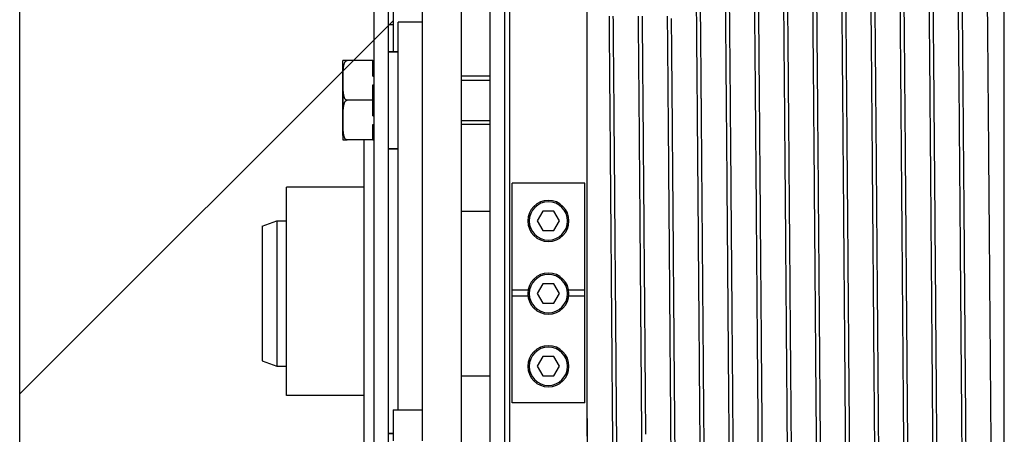
# Model space of a CAD drawing. Units: millimetres. Extents: x 3083 to 13360, y -120 to 11232.
# Drawn here: x 3457 to 3660, y 10305 to 10391 of the extents above; entities that cross this region are included whole.
import ezdxf

# ---------------------------------------------------------------- set-up
doc = ezdxf.new("R2010")
doc.units = ezdxf.units.MM

msp = doc.modelspace()

# ---------------------------------------------------------------- linework, layer by layer
for p, q in [((3457.004, 9975.345), (3457.004, 10503.08)), ((3457.004, 10313.418), (3534.004, 10390.418))]:
    msp.add_line(p, q)
at = {"linetype": 'Continuous'}
for p, q in [((3534.004, 10492.692), (3534.004, 10383.999)), ((3557.004, 10262.398), (3557.004, 10459.095)), ((3660.004, 10283.803), (3660.004, 10454.595)), ((3574.004, 10308.424), (3574.004, 10450.642)), ((3558.004, 10450.249), (3558.004, 10264.979)), ((3540.004, 10414.595), (3540.004, 10310.095)), ((3548.004, 10414.595), (3548.004, 10214.595)), ((3530.004, 10404.595), (3530.004, 10284.595)), ((3533.004, 10404.595), (3533.004, 10284.595)), ((3554.004, 10262.398), (3554.004, 10395.181)), ((3534.004, 10389.595), (3533.004, 10389.595)), ((3540.004, 10390.095), (3535.004, 10390.095)), ((3535.004, 10383.999), (3535.004, 10390.095)), ((3540.004, 10390.095), (3535.004, 10390.095)), ((3533.004, 10383.999), (3535.004, 10383.999)), ((3535.004, 10383.999), (3533.004, 10383.999)), ((3535.004, 10383.349), (3535.004, 10383.999)), ((3524.504, 10382.183), (3523.652, 10382.183)), ((3529.804, 10382.183), (3524.504, 10382.183)), ((3529.804, 10382.183), (3530.004, 10382.183)), ((3529.804, 10378.994), (3529.804, 10382.183)), ((3535.004, 10381.978), (3535.004, 10383.349)), ((3535.004, 10379.249), (3535.004, 10381.978)), ((3523.604, 10381.299), (3523.604, 10366.699)), ((3523.604, 10381.299), (3523.604, 10366.699)), ((3523.604, 10366.699), (3523.604, 10381.299)), ((3529.804, 10378.994), (3530.004, 10378.994)), ((3535.004, 10378.149), (3535.004, 10379.249)), ((3535.004, 10373.999), (3535.004, 10378.149)), ((3554.004, 10378.999), (3548.004, 10378.999)), ((3554.004, 10378.999), (3548.004, 10378.999)), ((3548.004, 10378.149), (3554.004, 10378.149)), ((3548.004, 10378.149), (3554.004, 10378.149)), ((3529.804, 10377.189), (3530.004, 10377.189)), ((3529.804, 10373.999), (3529.804, 10377.189)), ((3529.804, 10373.999), (3524.504, 10373.999)), ((3529.804, 10370.81), (3529.804, 10373.999)), ((3535.004, 10368.749), (3535.004, 10373.999)), ((3529.804, 10370.81), (3530.004, 10370.81)), ((3548.004, 10369.849), (3554.004, 10369.849)), ((3548.004, 10369.849), (3554.004, 10369.849)), ((3529.804, 10369.005), (3530.004, 10369.005)), ((3529.804, 10365.815), (3529.804, 10369.005)), ((3535.004, 10368.095), (3535.004, 10368.749)), ((3535.004, 10363.999), (3535.004, 10368.095)), ((3554.004, 10368.999), (3548.004, 10368.999)), ((3554.004, 10368.999), (3548.004, 10368.999)), ((3523.652, 10365.815), (3524.504, 10365.815)), ((3529.804, 10365.815), (3524.504, 10365.815)), ((3528.004, 10364.095), (3528.004, 10365.815)), ((3529.804, 10365.815), (3530.004, 10365.815)), ((3528.004, 10334.595), (3528.004, 10364.095)), ((3533.004, 10363.999), (3535.004, 10363.999)), ((3535.004, 10363.999), (3533.004, 10363.999)), ((3535.004, 10340.095), (3535.004, 10363.999)), ((3528.004, 10356.095), (3512.004, 10356.095)), ((3512.004, 10349.595), (3512.004, 10356.094)), ((3573.504, 10356.858), (3558.504, 10356.858)), ((3558.504, 10334.802), (3558.504, 10356.858)), ((3573.504, 10334.802), (3573.504, 10356.858)), ((3548.004, 10351.095), (3554.004, 10351.095)), ((3548.004, 10351.095), (3554.004, 10351.095)), ((3564.849, 10351.095), (3563.694, 10349.095)), ((3567.158, 10351.095), (3564.849, 10351.095)), ((3568.313, 10349.095), (3567.158, 10351.095)), ((3507.004, 10348.003), (3510.004, 10349.095)), ((3507.004, 10348.003), (3510.004, 10349.095)), ((3510.004, 10349.095), (3510.004, 10319.095)), ((3510.004, 10349.095), (3512.004, 10349.095)), ((3512.004, 10349.095), (3512.004, 10349.595)), ((3512.004, 10334.595), (3512.004, 10349.095)), ((3563.694, 10349.095), (3564.849, 10347.095)), ((3567.158, 10347.095), (3568.313, 10349.095)), ((3507.004, 10348.003), (3507.004, 10320.187)), ((3564.849, 10347.095), (3567.158, 10347.095)), ((3535.004, 10329.095), (3535.004, 10340.095)), ((3561.819, 10334.802), (3558.504, 10334.802)), ((3558.504, 10333.581), (3558.504, 10334.802)), ((3564.849, 10336.095), (3563.694, 10334.095)), ((3567.158, 10336.095), (3564.849, 10336.095)), ((3568.313, 10334.095), (3567.158, 10336.095)), ((3573.504, 10334.802), (3570.188, 10334.802)), ((3573.504, 10333.581), (3573.504, 10334.802)), ((3512.004, 10319.095), (3512.004, 10334.595)), ((3528.004, 10305.095), (3528.004, 10334.595)), ((3561.801, 10333.581), (3558.504, 10333.581)), ((3558.504, 10311.525), (3558.504, 10333.581)), ((3563.694, 10334.095), (3564.849, 10332.095)), ((3567.158, 10332.095), (3568.313, 10334.095)), ((3573.504, 10333.581), (3570.206, 10333.581)), ((3573.504, 10311.525), (3573.504, 10333.581)), ((3564.849, 10332.095), (3567.158, 10332.095)), ((3535.004, 10310.095), (3535.004, 10329.095)), ((3564.849, 10321.095), (3563.694, 10319.095)), ((3567.158, 10321.095), (3564.849, 10321.095)), ((3568.313, 10319.095), (3567.158, 10321.095)), ((3507.004, 10320.187), (3510.004, 10319.095)), ((3507.004, 10320.187), (3510.004, 10319.095)), ((3510.004, 10319.095), (3512.004, 10319.095)), ((3510.004, 10319.095), (3512.004, 10319.095)), ((3512.004, 10313.096), (3512.004, 10319.095)), ((3563.694, 10319.095), (3564.849, 10317.095)), ((3567.158, 10317.095), (3568.313, 10319.095)), ((3548.004, 10317.095), (3554.004, 10317.095)), ((3548.004, 10317.095), (3554.004, 10317.095)), ((3564.849, 10317.095), (3567.158, 10317.095)), ((3528.004, 10313.095), (3512.004, 10313.095)), ((3573.504, 10311.525), (3558.504, 10311.525)), ((3534.004, 10310.095), (3540.004, 10310.095)), ((3534.004, 10310.095), (3540.004, 10310.095)), ((3534.004, 10310.095), (3534.004, 10303.728)), ((3540.004, 10310.095), (3540.004, 10303.728)), ((3574.004, 10308.339), (3574.004, 10308.424)), ((3574.004, 10308.014), (3574.004, 10308.339)), ((3574.004, 10308.014), (3574.004, 10233.731)), ((3528.004, 10303.375), (3528.004, 10305.095)), ((3533.004, 10305.191), (3534.004, 10305.191)), ((3534.004, 10305.191), (3533.004, 10305.191))]:
    msp.add_line(p, q, dxfattribs=at)
for centre, radius, start, end in [((3566.004, 10349.095), 4.25, 0, 180), ((3566.004, 10349.095), 3.95, 0, 180), ((3566.004, 10349.095), 4.25, 180, 0), ((3566.004, 10349.095), 3.95, 180, 0), ((3566.004, 10334.095), 4.25, 0, 180), ((3566.004, 10334.095), 3.95, 0, 180), ((3566.004, 10334.095), 4.25, 180, 0), ((3566.004, 10334.095), 3.95, 180, 0), ((3566.004, 10319.095), 4.25, 0, 180), ((3566.004, 10319.095), 3.95, 0, 180), ((3566.004, 10319.095), 4.25, 180, 0), ((3566.004, 10319.095), 3.95, 180, 0)]:
    msp.add_arc(centre, radius, start, end, dxfattribs=at)
for points, start_tangent, end_tangent in [([(3602.486, 10452.559), (3602.553, 10450.244), (3602.684, 10444.732), (3602.815, 10437.154), (3602.945, 10427.736), (3603.076, 10416.553), (3603.205, 10403.875), (3603.335, 10389.929), (3603.465, 10374.925), (3603.596, 10359), (3603.728, 10342.564), (3603.737, 10341.404)], (0.0547937, -0.9984977), (0.0079391, -0.9999685)), ([(3608.76, 10369.593), (3608.715, 10374.925), (3608.585, 10389.929), (3608.455, 10403.875), (3608.326, 10416.553), (3608.195, 10427.736), (3608.065, 10437.154), (3607.934, 10444.732), (3607.803, 10450.244), (3607.737, 10452.553)], (-0.0082931, 0.9999656), (-0.0546463, 0.9985058)), ([(3608.487, 10452.562), (3608.552, 10450.274), (3608.683, 10444.795), (3608.814, 10437.259), (3608.943, 10427.884), (3609.074, 10416.695), (3609.205, 10403.931), (3609.335, 10389.958), (3609.464, 10375.004), (3609.595, 10359.127), (3609.727, 10342.738), (3609.745, 10340.479)], (0.0547835, -0.9984983), (0.0079357, -0.9999685)), ([(3615.045, 10334.095), (3614.977, 10342.738), (3614.845, 10359.127), (3614.714, 10375.004), (3614.585, 10389.958), (3614.455, 10403.931), (3614.324, 10416.695), (3614.193, 10427.884), (3614.064, 10437.259), (3613.933, 10444.795), (3613.802, 10450.274), (3613.736, 10452.569)], (-0.0079245, 0.9999686), (-0.0549601, 0.9984886)), ([(3614.486, 10452.557), (3614.552, 10450.267), (3614.683, 10444.812), (3614.813, 10437.297), (3614.943, 10427.924), (3615.074, 10416.714), (3615.205, 10403.902), (3615.336, 10389.849), (3615.465, 10374.911), (3615.595, 10359.158), (3615.726, 10342.85), (3615.737, 10341.393)], (0.0543599, -0.9985214), (0.0079391, -0.9999685)), ([(3644.917, 10350.268), (3644.847, 10358.952), (3644.716, 10374.871), (3644.586, 10389.875), (3644.455, 10403.888), (3644.325, 10416.607), (3644.195, 10427.729), (3644.066, 10437.137), (3643.935, 10444.715), (3643.803, 10450.23), (3643.736, 10452.557)], (-0.007997, 0.999968), (-0.0546679, 0.9985046)), ([(3644.486, 10452.557), (3644.553, 10450.24), (3644.684, 10444.725), (3644.816, 10437.145), (3644.945, 10427.724), (3645.076, 10416.547), (3645.205, 10403.881), (3645.335, 10389.922), (3645.465, 10374.915), (3645.597, 10358.986), (3645.728, 10342.547), (3645.748, 10340.025)], (0.0547297, -0.9985012), (0.0079342, -0.9999685)), ([(3650.917, 10350.268), (3650.847, 10358.986), (3650.715, 10374.915), (3650.585, 10389.922), (3650.455, 10403.881), (3650.326, 10416.547), (3650.195, 10427.724), (3650.066, 10437.145), (3649.934, 10444.725), (3649.803, 10450.24), (3649.736, 10452.567)], (-0.007997, 0.999968), (-0.054981, 0.9984874)), ([(3650.487, 10452.557), (3650.552, 10450.268), (3650.683, 10444.781), (3650.814, 10437.236), (3650.944, 10427.851), (3651.074, 10416.659), (3651.205, 10403.905), (3651.335, 10389.955), (3651.465, 10374.989), (3651.596, 10359.101), (3651.727, 10342.701), (3651.754, 10339.253)], (0.0546687, -0.9985045), (0.0079318, -0.9999685)), ([(3657.045, 10334.095), (3656.977, 10342.701), (3656.846, 10359.101), (3656.715, 10374.989), (3656.585, 10389.955), (3656.455, 10403.905), (3656.324, 10416.659), (3656.194, 10427.851), (3656.064, 10437.236), (3655.933, 10444.781), (3655.802, 10450.268), (3655.736, 10452.567)], (-0.0079245, 0.9999686), (-0.0549133, 0.9984911)), ([(3596.722, 10374.093), (3596.708, 10375.823), (3596.577, 10390.859), (3596.445, 10404.93), (3596.313, 10417.704), (3596.182, 10428.823), (3596.051, 10438.094), (3595.998, 10441.961)], (-0.0084042, 0.9999647), (-0.0165755, 0.9998626)), ([(3603.017, 10337.61), (3602.978, 10342.519), (3602.847, 10358.952), (3602.716, 10374.876), (3602.586, 10389.884), (3602.455, 10403.89), (3602.325, 10416.594), (3602.196, 10427.719), (3602.087, 10435.596)], (-0.0079279, 0.9999686), (-0.0140816, 0.9999008)), ([(3632.895, 10431.574), (3633.003, 10422.98), (3633.129, 10411.544), (3633.254, 10398.77), (3633.379, 10384.999), (3633.503, 10370.37), (3633.629, 10354.989), (3633.754, 10339.246), (3633.795, 10334.095)], (0.0134887, -0.999909), (0.0079245, -0.9999686)), ([(3638.917, 10350.268), (3638.879, 10354.989), (3638.753, 10370.37), (3638.629, 10384.999), (3638.504, 10398.77), (3638.379, 10411.544), (3638.253, 10422.98), (3638.145, 10431.574)], (-0.007997, 0.999968), (-0.0134887, 0.999909)), ([(3638.894, 10431.585), (3638.945, 10427.729), (3639.075, 10416.607), (3639.205, 10403.888), (3639.336, 10389.875), (3639.466, 10374.871), (3639.597, 10358.952), (3639.728, 10342.525), (3639.75, 10339.803)], (0.0138273, -0.9999044), (0.0079334, -0.9999685)), ([(3621.045, 10334.095), (3620.976, 10342.85), (3620.845, 10359.158), (3620.715, 10374.911), (3620.586, 10389.849), (3620.455, 10403.902), (3620.324, 10416.714), (3620.264, 10422.123)], (-0.0079245, 0.9999686), (-0.0115309, 0.9999335)), ([(3621.014, 10422.132), (3621.073, 10416.815), (3621.204, 10403.985), (3621.335, 10389.907), (3621.465, 10374.921), (3621.595, 10359.169), (3621.725, 10342.965), (3621.749, 10339.878)], (0.0115259, -0.9999336), (0.0079337, -0.9999685)), ([(3627.045, 10334.095), (3626.975, 10342.965), (3626.845, 10359.169), (3626.715, 10374.921), (3626.585, 10389.907), (3626.454, 10403.985), (3626.323, 10416.815), (3626.264, 10422.123)], (-0.0079245, 0.9999686), (-0.0115242, 0.9999336)), ([(3627.014, 10422.132), (3627.073, 10416.832), (3627.204, 10404.015), (3627.335, 10389.951), (3627.465, 10374.962), (3627.595, 10359.127), (3627.726, 10342.853), (3627.739, 10341.172)], (0.011524, -0.9999336), (0.0079382, -0.9999685)), ([(3633.045, 10334.095), (3632.976, 10342.853), (3632.845, 10359.127), (3632.715, 10374.962), (3632.585, 10389.951), (3632.454, 10404.015), (3632.323, 10416.832), (3632.264, 10422.123)], (-0.0079245, 0.9999686), (-0.0115223, 0.9999336)), ([(3597.288, 10395.184), (3597.336, 10389.884), (3597.466, 10374.876)], (0.0091834, -0.9999578), (0.0084235, -0.9999645)), ([(3579.045, 10334.095), (3578.976, 10342.886), (3578.845, 10359.179), (3578.715, 10374.91), (3578.586, 10389.859), (3578.572, 10391.373)], (-0.0079245, 0.9999686), (-0.008995, 0.9999595)), ([(3579.322, 10391.38), (3579.335, 10389.916), (3579.465, 10374.926), (3579.595, 10359.157), (3579.725, 10342.961), (3579.743, 10340.697)], (0.008995, -0.9999595), (0.0079365, -0.9999685)), ([(3585.045, 10334.095), (3584.975, 10342.961), (3584.845, 10359.157), (3584.715, 10374.926), (3584.585, 10389.916), (3584.572, 10391.373)], (-0.0079245, 0.9999686), (-0.0089947, 0.9999595)), ([(3585.322, 10391.38), (3585.335, 10389.957), (3585.465, 10374.972), (3585.595, 10359.128), (3585.726, 10342.829), (3585.74, 10341.002)], (0.0089949, -0.9999595), (0.0079376, -0.9999685)), ([(3591.045, 10334.095), (3590.976, 10342.829), (3590.845, 10359.128), (3590.715, 10374.972), (3590.585, 10389.957), (3590.572, 10391.373)], (-0.0079245, 0.9999686), (-0.0089946, 0.9999595)), ([(3591.327, 10390.859), (3591.458, 10375.823), (3591.59, 10359.852), (3591.722, 10343.341), (3591.732, 10342.017)], (0.0089652, -0.9999598), (0.0079419, -0.9999685)), ([(3523.604, 10381.299), (3523.635, 10382.03), (3523.652, 10382.183)], (0, 1), (0.1252701, 0.9921227)), ([(3523.604, 10381.299), (3523.635, 10382.03), (3523.652, 10382.183)], (0, 1), (0.1252701, 0.9921227)), ([(3524.504, 10373.999), (3524.363, 10374.024), (3524.231, 10374.102), (3524.12, 10374.223), (3524.029, 10374.375), (3523.956, 10374.549), (3523.896, 10374.742), (3523.845, 10374.954), (3523.801, 10375.189), (3523.765, 10375.449), (3523.734, 10375.733), (3523.708, 10376.048), (3523.688, 10376.397), (3523.672, 10376.786), (3523.661, 10377.21), (3523.654, 10377.654), (3523.652, 10378.104), (3523.654, 10378.545), (3523.661, 10378.966), (3523.671, 10379.36), (3523.685, 10379.728), (3523.704, 10380.069), (3523.728, 10380.382), (3523.756, 10380.665), (3523.79, 10380.921), (3523.829, 10381.152), (3523.875, 10381.361), (3523.928, 10381.55), (3523.99, 10381.721), (3524.063, 10381.871), (3524.15, 10381.998), (3524.251, 10382.096), (3524.369, 10382.161), (3524.504, 10382.183)], (-1, 0), (1, 0)), ([(3524.504, 10365.815), (3524.361, 10365.841), (3524.229, 10365.92), (3524.118, 10366.042), (3524.026, 10366.198), (3523.951, 10366.378), (3523.889, 10366.582), (3523.837, 10366.808), (3523.793, 10367.058), (3523.756, 10367.336), (3523.726, 10367.643), (3523.701, 10367.979), (3523.682, 10368.343), (3523.668, 10368.733), (3523.658, 10369.148), (3523.653, 10369.586), (3523.652, 10370.039), (3523.656, 10370.495), (3523.664, 10370.939), (3523.677, 10371.356), (3523.695, 10371.736), (3523.718, 10372.078), (3523.746, 10372.387), (3523.78, 10372.667), (3523.82, 10372.919), (3523.867, 10373.145), (3523.921, 10373.345), (3523.984, 10373.522), (3524.058, 10373.677), (3524.144, 10373.807), (3524.246, 10373.908), (3524.365, 10373.975), (3524.504, 10373.999)], (-1, 0), (1, 0)), ([(3596.98, 10342.326), (3596.972, 10343.341), (3596.84, 10359.852), (3596.722, 10374.093)], (-0.0079432, 0.9999685), (-0.0084042, 0.9999647)), ([(3597.466, 10374.876), (3597.472, 10374.099)], (0.0084235, -0.9999645), (0.0084029, -0.9999647)), ([(3597.472, 10374.099), (3597.597, 10358.952), (3597.676, 10349.092)], (0.0084029, -0.9999647), (0.0079867, -0.9999681)), ([(3608.846, 10359), (3608.76, 10369.593)], (-0.0080985, 0.9999672), (-0.0082931, 0.9999656)), ([(3523.604, 10366.699), (3523.635, 10365.968), (3523.652, 10365.815)], (0, -1), (0.1252701, -0.9921227)), ([(3523.604, 10366.699), (3523.635, 10365.968), (3523.652, 10365.815)], (0, -1), (0.1252701, -0.9921227)), ([(3608.85, 10358.594), (3608.846, 10359)], (-0.0080928, 0.9999673), (-0.0080985, 0.9999672)), ([(3608.926, 10349.094), (3608.85, 10358.594)], (-0.0079867, 0.9999681), (-0.0080928, 0.9999673)), ([(3597.676, 10349.092), (3597.728, 10342.519), (3597.771, 10337.153)], (0.0079867, -0.9999681), (0.0079271, -0.9999686)), ([(3608.988, 10341.37), (3608.978, 10342.564), (3608.926, 10349.094)], (-0.007939, 0.9999685), (-0.0079867, 0.9999681)), ([(3639.045, 10334.095), (3639.004, 10339.246), (3638.917, 10350.268)], (-0.0079245, 0.9999686), (-0.007997, 0.999968)), ([(3645.045, 10334.095), (3644.978, 10342.525), (3644.917, 10350.268)], (-0.0079245, 0.9999686), (-0.007997, 0.999968)), ([(3651.045, 10334.095), (3650.978, 10342.547), (3650.917, 10350.268)], (-0.0079245, 0.9999686), (-0.007997, 0.999968)), ([(3585.74, 10341.002), (3585.795, 10334.095)], (0.0079376, -0.9999685), (0.0079245, -0.9999686)), ([(3591.732, 10342.017), (3591.795, 10334.095)], (0.0079419, -0.9999685), (0.0079244, -0.9999686)), ([(3597.045, 10334.095), (3596.98, 10342.326)], (-0.0079244, 0.9999686), (-0.0079432, 0.9999685)), ([(3603.737, 10341.404), (3603.795, 10334.095)], (0.0079391, -0.9999685), (0.0079245, -0.9999686)), ([(3609.002, 10339.595), (3608.988, 10341.37)], (-0.0079328, 0.9999685), (-0.007939, 0.9999685)), ([(3615.737, 10341.393), (3615.795, 10334.095)], (0.0079391, -0.9999685), (0.0079245, -0.9999686)), ([(3627.739, 10341.172), (3627.795, 10334.095)], (0.0079383, -0.9999685), (0.0079245, -0.9999686)), ([(3579.743, 10340.697), (3579.795, 10334.095)], (0.0079365, -0.9999685), (0.0079245, -0.9999686)), ([(3609.045, 10334.095), (3609.002, 10339.595)], (-0.0079245, 0.9999686), (-0.0079328, 0.9999685)), ([(3609.745, 10340.479), (3609.795, 10334.095)], (0.0079357, -0.9999685), (0.0079245, -0.9999686)), ([(3621.749, 10339.878), (3621.795, 10334.095)], (0.0079337, -0.9999685), (0.0079245, -0.9999686)), ([(3639.75, 10339.803), (3639.795, 10334.095)], (0.0079334, -0.9999685), (0.0079245, -0.9999686)), ([(3645.748, 10340.025), (3645.795, 10334.095)], (0.0079342, -0.9999685), (0.0079245, -0.9999686)), ([(3651.754, 10339.253), (3651.795, 10334.095)], (0.0079318, -0.9999685), (0.0079245, -0.9999686)), ([(3597.771, 10337.153), (3597.795, 10334.095)], (0.0079271, -0.9999686), (0.0079245, -0.9999686)), ([(3603.045, 10334.095), (3603.017, 10337.61)], (-0.0079245, 0.9999686), (-0.0079279, 0.9999686)), ([(3579.084, 10329.148), (3579.045, 10334.095)], (-0.0079311, 0.9999685), (-0.0079245, 0.9999686)), ([(3579.795, 10334.095), (3579.855, 10326.58), (3579.985, 10310.307), (3580.028, 10305.047)], (0.0079245, -0.9999686), (0.008165, -0.9999667)), ([(3585.097, 10327.584), (3585.045, 10334.095)], (-0.0079359, 0.9999685), (-0.0079245, 0.9999686)), ([(3585.795, 10334.095), (3585.856, 10326.495), (3585.986, 10310.245), (3586.028, 10305.047)], (0.0079245, -0.9999686), (0.0081649, -0.9999667)), ([(3591.106, 10326.495), (3591.045, 10334.095)], (-0.0079401, 0.9999685), (-0.0079245, 0.9999686)), ([(3591.795, 10334.095), (3591.853, 10326.762), (3591.984, 10310.45), (3592.116, 10294.437), (3592.248, 10279.137), (3592.379, 10264.979)], (0.0079244, -0.9999686), (0.0096739, -0.9999532)), ([(3597.084, 10329.237), (3597.045, 10334.095)], (-0.0079308, 0.9999686), (-0.0079244, 0.9999686)), ([(3597.795, 10334.095), (3597.859, 10326.043), (3597.989, 10309.842), (3598.118, 10294.09), (3598.249, 10279.011), (3598.379, 10264.979)], (0.0079245, -0.9999686), (0.0096739, -0.9999532)), ([(3603.093, 10328.041), (3603.045, 10334.095)], (-0.0079344, 0.9999685), (-0.0079245, 0.9999686)), ([(3603.795, 10334.095), (3603.859, 10326.084), (3603.989, 10309.85), (3604.119, 10294.007), (3604.249, 10278.976), (3604.379, 10264.979)], (0.0079245, -0.9999686), (0.0096739, -0.9999532)), ([(3609.096, 10327.708), (3609.045, 10334.095)], (-0.0079355, 0.9999685), (-0.0079245, 0.9999686)), ([(3609.795, 10334.095), (3609.857, 10326.301), (3609.987, 10310.079), (3610.118, 10294.164), (3610.249, 10278.994), (3610.379, 10264.979)], (0.0079245, -0.9999686), (0.0096739, -0.9999532)), ([(3615.091, 10328.322), (3615.045, 10334.095)], (-0.0079335, 0.9999685), (-0.0079245, 0.9999686)), ([(3615.795, 10334.095), (3615.856, 10326.436), (3615.913, 10319.238)], (0.0079245, -0.9999686), (0.0079854, -0.9999681)), ([(3621.077, 10330.117), (3621.045, 10334.095)], (-0.0079287, 0.9999686), (-0.0079245, 0.9999686)), ([(3621.795, 10334.095), (3621.855, 10326.576), (3621.913, 10319.238)], (0.0079245, -0.9999686), (0.0079854, -0.9999681)), ([(3627.098, 10327.453), (3627.045, 10334.095)], (-0.0079364, 0.9999685), (-0.0079245, 0.9999686)), ([(3627.795, 10334.095), (3627.855, 10326.522), (3627.913, 10319.238)], (0.0079245, -0.9999686), (0.0079854, -0.9999681)), ([(3633.095, 10327.765), (3633.045, 10334.095)], (-0.0079353, 0.9999685), (-0.0079245, 0.9999686)), ([(3633.795, 10334.095), (3633.879, 10323.547), (3634.003, 10308.061), (3634.129, 10292.881), (3634.254, 10278.399), (3634.379, 10264.979)], (0.0079245, -0.9999686), (0.0096739, -0.9999532)), ([(3639.085, 10329.024), (3639.045, 10334.095)], (-0.0079316, 0.9999685), (-0.0079245, 0.9999686)), ([(3639.795, 10334.095), (3639.859, 10326.053), (3639.989, 10309.863), (3640.118, 10294.107), (3640.235, 10280.566)], (0.0079245, -0.9999686), (0.0088453, -0.9999609)), ([(3645.086, 10328.917), (3645.045, 10334.095)], (-0.0079317, 0.9999685), (-0.0079245, 0.9999686)), ([(3645.795, 10334.095), (3645.859, 10326.064), (3645.989, 10309.832), (3646.119, 10294.006), (3646.235, 10280.566)], (0.0079245, -0.9999686), (0.0088453, -0.9999609)), ([(3651.087, 10328.89), (3651.045, 10334.095)], (-0.0079318, 0.9999685), (-0.0079245, 0.9999686)), ([(3651.795, 10334.095), (3651.857, 10326.253), (3651.987, 10310.026), (3652.118, 10294.12), (3652.235, 10280.566)], (0.0079245, -0.9999686), (0.0088454, -0.9999609)), ([(3657.116, 10325.162), (3657.107, 10326.253), (3657.045, 10334.095)], (-0.0079461, 0.9999684), (-0.0079245, 0.9999686)), ([(3579.629, 10264.979), (3579.498, 10279.047), (3579.367, 10294.269), (3579.236, 10310.226), (3579.106, 10326.473), (3579.084, 10329.148)], (-0.0096739, 0.9999532), (-0.0079311, 0.9999685)), ([(3597.629, 10264.979), (3597.498, 10279.137), (3597.366, 10294.437), (3597.234, 10310.45), (3597.103, 10326.762), (3597.084, 10329.237)], (-0.0096739, 0.9999532), (-0.0079308, 0.9999686)), ([(3621.629, 10264.979), (3621.498, 10279.039), (3621.367, 10294.252), (3621.236, 10310.198), (3621.106, 10326.436), (3621.077, 10330.117)], (-0.0096739, 0.9999532), (-0.0079287, 0.9999686)), ([(3639.629, 10264.979), (3639.504, 10278.399), (3639.379, 10292.881), (3639.253, 10308.061), (3639.129, 10323.547), (3639.085, 10329.024)], (-0.0096739, 0.9999532), (-0.0079316, 0.9999685)), ([(3645.629, 10264.979), (3645.499, 10279.013), (3645.368, 10294.107), (3645.239, 10309.863), (3645.109, 10326.053), (3645.086, 10328.917)], (-0.0096739, 0.9999532), (-0.0079317, 0.9999685)), ([(3651.629, 10264.979), (3651.499, 10278.984), (3651.369, 10294.006), (3651.239, 10309.832), (3651.109, 10326.064), (3651.087, 10328.89)], (-0.0096739, 0.9999532), (-0.0079318, 0.9999685)), ([(3585.105, 10326.58), (3585.097, 10327.584)], (-0.0079398, 0.9999685), (-0.0079359, 0.9999685)), ([(3603.629, 10264.979), (3603.499, 10279.011), (3603.368, 10294.09), (3603.239, 10309.842), (3603.109, 10326.043), (3603.093, 10328.041)], (-0.0096739, 0.9999532), (-0.0079344, 0.9999685)), ([(3609.629, 10264.979), (3609.499, 10278.976), (3609.369, 10294.007), (3609.239, 10309.85), (3609.109, 10326.084), (3609.096, 10327.708)], (-0.0096739, 0.9999532), (-0.0079355, 0.9999685)), ([(3615.629, 10264.979), (3615.499, 10278.994), (3615.368, 10294.164), (3615.237, 10310.079), (3615.107, 10326.301), (3615.091, 10328.322)], (-0.0096739, 0.9999532), (-0.0079335, 0.9999685)), ([(3627.105, 10326.576), (3627.098, 10327.453)], (-0.0079398, 0.9999685), (-0.0079364, 0.9999685)), ([(3633.629, 10264.979), (3633.498, 10279.059), (3633.367, 10294.295), (3633.235, 10310.265), (3633.105, 10326.522), (3633.095, 10327.765)], (-0.0096739, 0.9999532), (-0.0079353, 0.9999685)), ([(3585.629, 10264.979), (3585.498, 10279.072), (3585.366, 10294.322), (3585.235, 10310.307), (3585.105, 10326.58)], (-0.0096739, 0.9999532), (-0.0079398, 0.9999685)), ([(3591.629, 10264.979), (3591.498, 10279.053), (3591.367, 10294.282), (3591.236, 10310.245), (3591.106, 10326.495)], (-0.0096739, 0.9999532), (-0.0079401, 0.9999685)), ([(3627.629, 10264.979), (3627.498, 10279.071), (3627.366, 10294.32), (3627.235, 10310.304), (3627.105, 10326.576)], (-0.0096739, 0.9999532), (-0.0079398, 0.9999685)), ([(3657.629, 10264.979), (3657.499, 10278.973), (3657.368, 10294.12), (3657.237, 10310.026), (3657.116, 10325.162)], (-0.0096739, 0.9999532), (-0.0079461, 0.9999684)), ([(3615.913, 10319.238), (3615.986, 10310.198), (3616.117, 10294.252), (3616.248, 10279.039), (3616.379, 10264.979)], (0.0079854, -0.9999681), (0.0096739, -0.9999532)), ([(3621.913, 10319.238), (3621.985, 10310.304), (3622.116, 10294.32), (3622.248, 10279.071), (3622.379, 10264.979)], (0.0079854, -0.9999681), (0.0096739, -0.9999532)), ([(3627.913, 10319.238), (3627.985, 10310.265), (3628.117, 10294.295), (3628.248, 10279.059), (3628.379, 10264.979)], (0.0079854, -0.9999681), (0.0096739, -0.9999532)), ([(3574.004, 10308.339), (3574.006, 10308.014)], (0.0082192, -0.9999662), (0.0082239, -0.9999662)), ([(3574.737, 10233.742), (3574.653, 10239.869), (3574.523, 10250.917), (3574.393, 10263.499), (3574.263, 10277.383), (3574.133, 10292.313), (3574.004, 10308.014)], (-0.0142092, 0.999899), (-0.0081169, 0.9999671)), ([(3580.028, 10305.047), (3580.116, 10294.322), (3580.248, 10279.072), (3580.379, 10264.979)], (0.008165, -0.9999667), (0.0096739, -0.9999532))]:
    msp.add_spline(points, degree=3, dxfattribs=dict(at, start_tangent=start_tangent, end_tangent=end_tangent))

doc.saveas('drawing.dxf')
